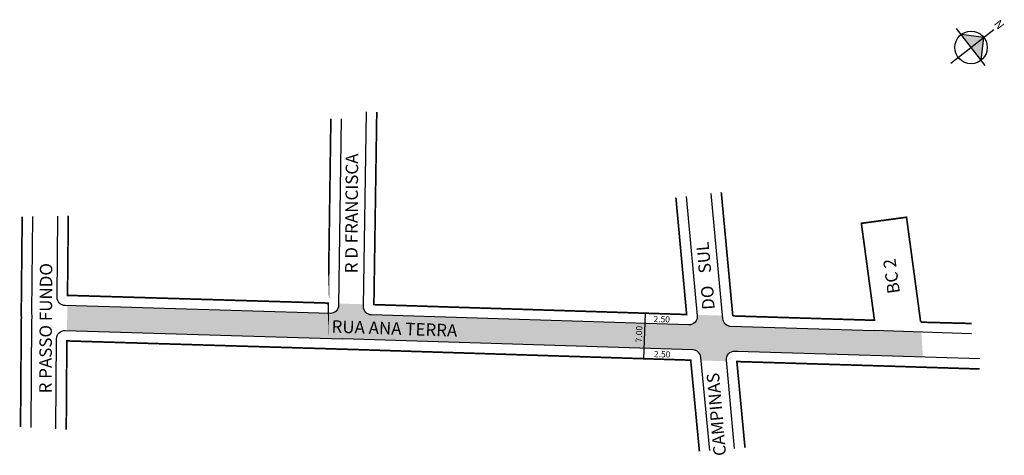
# Model space of a CAD drawing. Extents: x 190406 to 190643, y 1666975 to 1667081.
import ezdxf

# ---------------------------------------------------------------- set-up
doc = ezdxf.new("R2010")
doc.units = 0
doc.header["$MEASUREMENT"] = 0
doc.layers.get('0').update_dxf_attribs({"linetype": 'CONTINUOUS'})
doc.layers.add('0QUADRA10', color=7, linetype='CONTINUOUS')
doc.layers.add('10CONV', color=7, linetype='CONTINUOUS')
doc.styles.get("Standard").update_dxf_attribs({"font": 'ARIAL.TTF'})

msp = doc.modelspace()

# ---------------------------------------------------------------- hatches: boundary and pattern name
at = {"linetype": 'ByBlock'}
for points in [[(190638.4410325593, 1667076.270624526), (190632.9381840724, 1667076.95099909), (190635.3494210342, 1667073.859387564)], [(190637.7606579962, 1667070.767776039), (190635.3494210342, 1667073.859387564), (190638.4410325593, 1667076.270624526)]]:
    msp.add_hatch(color=7, dxfattribs=at).paths.add_polyline_path(points)
msp.add_hatch(color=2).paths.add_polyline_path([(190483.6235346266, 1667003.564916308), (190568.1836429556, 1667000.876378646, -0.3774559709510524), (190570.1110064535, 1666999.067748562), (190570.1828084024, 1666998.316791954), (190576.2907460264, 1666998.135298827), (190576.266785362, 1666998.389505939, -0.4509864836568155), (190578.3177925066, 1667000.576291824), (190578.9525268717, 1667000.557294397), (190616.3712420536, 1666999.437362445), (190623.7070128464, 1666999.204575432), (190623.3607813276, 1667005.141835312), (190611.9482715726, 1667005.517598379), (190577.3082570908, 1667006.582802976, -0.3784221635380318), (190575.3783694373, 1667008.396155621), (190575.3085270862, 1667009.145102591), (190569.1981707595, 1667009.332089823), (190569.2218319302, 1667009.074298998, -0.4507488160932448), (190567.1670507208, 1667006.89249593), (190490.6114123213, 1667009.311050549, -0.4093376777870818), (190488.6747872207, 1667011.339863429), (190488.682825552, 1667011.879104327), (190482.6639704822, 1667012.08341072), (190482.6577918492, 1667011.647482501, -0.4186418773241424), (190480.5994649281, 1667009.676683232), (190417.179979807, 1667011.53337923), (190417.0926258221, 1667005.543039135)])

# ---------------------------------------------------------------- linework, layer by layer
for p, q in [((190630.4679291521, 1667070.052171309), (190640.8817785005, 1667078.174232654)), ((190638.775915664, 1667069.46604487), (190631.7960191958, 1667078.415446654)), ((190638.4410325593, 1667076.270624526), (190632.9381840724, 1667076.95099909)), ((190637.7606579962, 1667070.767776039), (190638.4410325593, 1667076.270624526))]:
    msp.add_line(p, q, dxfattribs=at)
msp.add_line((190556.6457392739, 1667009.72613369), (190556.2983587139, 1666998.751389251))
msp.add_circle((190635.3494210342, 1667073.859387564), 3.920730226572136, dxfattribs=at)
at = {"layer": '0QUADRA10'}
for p, q in [((190612.0251119939, 1667008.01641721), (190612.018890778, 1667008.016608517)), ((190623.1710787416, 1667007.675352319), (190623.1710787416, 1667007.675352319)), ((190578.8836703513, 1667000.559355254), (190616.3712420536, 1666999.437362445))]:
    msp.add_line(p, q, dxfattribs=at)
for points, format in [([(190566.576562967, 1667037.894769304), (190569.2218319302, 1667009.074298998, -0.4507488161001751), (190567.1670507209, 1667006.89249593), (190490.6114123214, 1667009.311050549, -0.4093376778001377), (190488.6747872207, 1667011.339863429), (190489.3749041679, 1667058.306289031)], "xyb"), ([(190483.2949576467, 1667056.602175788), (190482.6577918492, 1667011.647482501, -0.4186418773292049), (190480.5994649281, 1667009.676683232), (190416.6531455903, 1667011.548803055, -0.4085117635316298), (190414.7117686604, 1667013.567469667), (190414.9032437642, 1667033.181698858)], "xyb"), ([(190572.5614877083, 1667038.602685016), (190575.3783694373, 1667008.396155621, 0.3784221635504124), (190577.3082570908, 1667006.582802976), (190611.9482715726, 1667005.517598379)], "xyb"), ([(190623.1710787416, 1667007.675352319, 0.4, 0.4, 0), (190619.7656677398, 1667032.88639704, 0.4, 0.4, 0), (190608.8646656986, 1667031.413931591, 0.4, 0.4, 0), (190612.0251119939, 1667008.01641721, 0.4, 0.4, 0), (190577.8265597473, 1667009.068046535, 0.4, 0.4, 0)], "xyseb"), ([(190414.410038741, 1666981.790308608), (190414.559744272, 1667003.571746394, -0.4209223138565716), (190416.619135545, 1667005.557117132), (190483.6235346266, 1667003.564916308)], "xyb"), ([(190572.2621331461, 1666976.569712917), (190570.1110064535, 1666999.067748562, 0.3774559709618454), (190568.1836429556, 1667000.876378646), (190483.6235346266, 1667003.564916308)], "xyb"), ([(190578.2759016032, 1666977.074085481), (190576.266785362, 1666998.389505938, -0.4509864836586212), (190578.3177925066, 1667000.576291824), (190578.9525268717, 1667000.557294397)], "xyb"), ([(190578.8088795232, 1666998.060474238, 0.4, 0.4, 0), (190618.0708596988, 1666996.87543724, 0.4, 0.4, 0)], "xyseb")]:
    msp.add_lwpolyline(points, format=format, dxfattribs=at)
at = {"layer": '0QUADRA10', "const_width": 0.4}
for points in [[(190566.6805929996, 1667009.409111426), (190491.1818387982, 1667011.794276835), (190491.87462645, 1667058.269026286)], [(190480.7952087194, 1667056.637606005), (190480.1647020745, 1667012.152743591), (190480.1641710575, 1667012.168264898), (190417.2164360485, 1667014.033382924), (190417.4038555111, 1667033.232162402)], [(190577.8265597473, 1667009.068046535), (190575.0449411332, 1667038.896435694)], [(190564.0930173118, 1667037.601007716), (190566.6805929996, 1667009.409111426), (190566.6598612457, 1667009.409766386)], [(190406.2769043665, 1667033.007615192), (190406.0418183883, 1667009.880164877), (190406.0741607257, 1667008.744271407), (190406.0569746798, 1667007.975048007), (190405.8700694171, 1666982.238434053)], [(190635.4904257723, 1667007.243756992), (190623.2195221315, 1667007.564181378)], [(190416.9091964501, 1666981.659168071), (190417.0561693306, 1667003.043018299), (190487.3511579013, 1667000.933757333)], [(190487.3511579013, 1667000.933757333), (190567.6642513805, 1666998.391629127), (190567.6642513805, 1666998.391629127), (190569.7707105941, 1666976.360758217)], [(190580.7672873576, 1666977.283037094), (190578.8088795232, 1666998.060474238), (190578.8777360425, 1666998.058413381)], [(190618.0708596988, 1666996.87543724), (190619.0846161686, 1666996.840827704), (190620.0983726384, 1666996.806218168), (190622.6948572063, 1666996.725567574), (190637.3876882317, 1666996.269186837)]]:
    msp.add_lwpolyline(points, dxfattribs=at)
at = {"layer": '0QUADRA10'}
for points in [[(190408.7775464755, 1667033.058079349), (190408.5421801104, 1667009.903044942), (190408.5749557752, 1667008.751932604), (190408.5567718993, 1667007.938047729), (190408.369182985, 1666982.107295832)], [(190635.425166683, 1667004.744608887), (190611.9482715726, 1667005.517598379)], [(190616.3712420536, 1666999.437362445), (190637.4653044404, 1666998.767981691)]]:
    msp.add_lwpolyline(points, dxfattribs=at)

# ---------------------------------------------------------------- texts
at = {"linetype": 'ByBlock', "insert": (190641.96569529, 1667077.985778823), "char_height": 2, "width": 10.73041956746059, "attachment_point": 1, "rotation": 127.95169553546218}
msp.add_mtext('{\\fArial|b1|i0|c0|p34;N}', dxfattribs=at)
at = {"char_height": 1.5, "width": 10.21465543299564, "attachment_point": 1}
for s, insert, rotation in [('2.50', (190558.7019170783, 1667009.080683221), 358.7432749424132), ('7.00', (190554.4008082177, 1667002.711571429), 88.74327494241324), ('2.50', (190558.8065023387, 1667000.630212287), 358.7432749424132)]:
    msp.add_mtext(s, dxfattribs=dict(at, insert=insert, rotation=rotation))
at = {"layer": '10CONV', "linetype": 'Continuous'}
for s, rotation, p in [('R D FRANCISCA', 449.6727330219498, (190487.2219183086, 1667019.352968421)), ('SUL', 1175.06064104673, (190572.6405148443, 1667019.491616852)), ('BC 2', 457.692733026649, (190618.1969534659, 1667014.654517812)), ('R PASSO FUNDO', 449.6727330219498, (190413.3707465232, 1666990.373007528)), ('DO', 453.7583498011571, (190573.4681394686, 1667010.650347636)), ('RUA ANA TERRA', 358.0727330234515, (190480.9268632104, 1667005.054313698)), ('CAMPINAS', 455.0285580643545, (190576.2307093747, 1666975.417638893))]:
    msp.add_text(s, height=3, rotation=rotation, dxfattribs=at).set_placement(p)

doc.saveas('drawing.dxf')
